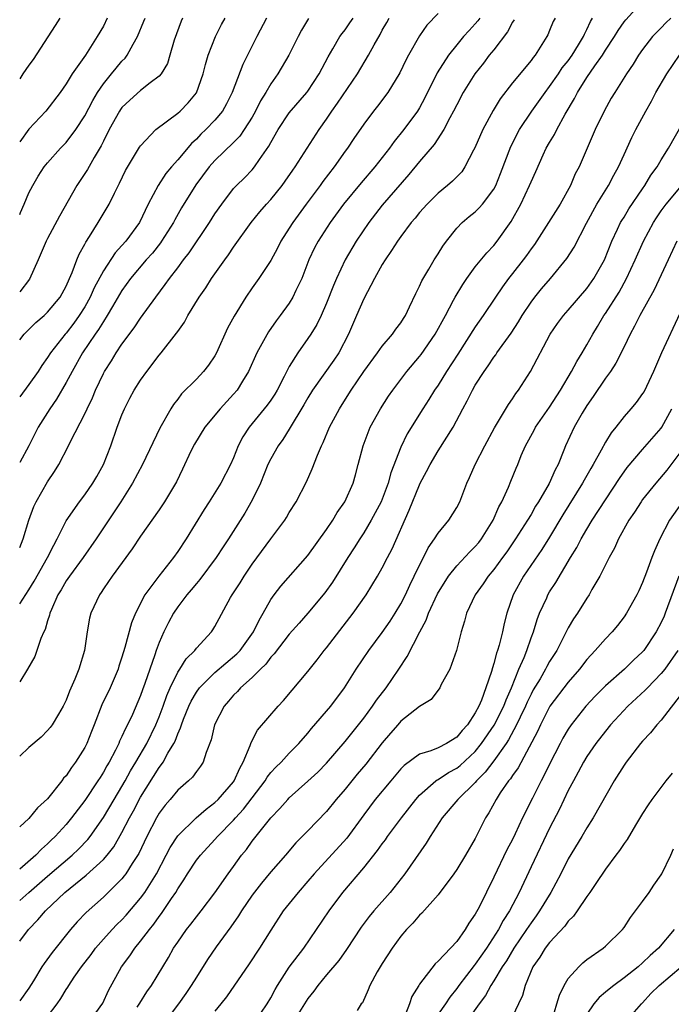
# Model space of a CAD drawing. Units: inches. Extents: x 2643000 to 2646000, y 1506000 to 1509000.
# Drawn here: x 2643000 to 2643070, y 1506537 to 1506643 of the extents above; entities that cross this region are included whole.
import ezdxf

# ---------------------------------------------------------------- set-up
doc = ezdxf.new("R2010")
doc.units = ezdxf.units.IN
doc.header["$MEASUREMENT"] = 0
doc.layers.add('LD26431506_2ft', color=71, linetype='Continuous')

msp = doc.modelspace()

# ---------------------------------------------------------------- linework, layer by layer
at = {"layer": 'LD26431506_2ft'}
for points, elevation in [([(2643000, 1506543.77), (2643000.94, 1506545), (2643001.96, 1506546.04), (2643002.76, 1506547), (2643004.87, 1506549), (2643007.15, 1506550.85), (2643009, 1506552.52), (2643009.42, 1506553), (2643010.11, 1506553.89), (2643011, 1506555.43), (2643011.8, 1506557), (2643012.23, 1506557.77), (2643013, 1506559.24), (2643015, 1506562.42), (2643015.27, 1506562.73), (2643015.44, 1506563), (2643015.95, 1506563.95), (2643016.59, 1506565), (2643016.73, 1506565.27), (2643017, 1506566.06), (2643017.3, 1506566.69), (2643017.39, 1506567), (2643017.63, 1506567.63), (2643018.19, 1506569), (2643018.45, 1506569.55), (2643019, 1506570.51), (2643019.35, 1506571), (2643021, 1506572.64), (2643023.37, 1506574.63), (2643023.7, 1506575), (2643025.16, 1506577), (2643025.74, 1506578.27), (2643026.18, 1506579), (2643027, 1506580.47), (2643027.38, 1506581), (2643028.09, 1506581.91), (2643031, 1506585.21), (2643033, 1506588), (2643033.68, 1506589), (2643034.16, 1506589.84), (2643034.96, 1506591), (2643035.86, 1506593), (2643036.1, 1506593.9), (2643036.42, 1506595), (2643036.93, 1506597), (2643037.69, 1506599), (2643038.79, 1506601), (2643039.66, 1506602.34), (2643040.12, 1506603), (2643041.64, 1506605), (2643043, 1506606.61), (2643043.17, 1506606.83), (2643044.7, 1506609), (2643045.78, 1506611), (2643046.66, 1506612.66), (2643046.83, 1506613), (2643047.65, 1506614.35), (2643048.1, 1506615), (2643049, 1506616.24), (2643050.23, 1506617.77), (2643051, 1506618.56), (2643051.36, 1506619), (2643052.87, 1506621.13), (2643053.9, 1506623), (2643054.84, 1506625), (2643055, 1506625.4), (2643055.5, 1506626.5), (2643056.3, 1506628.3), (2643056.63, 1506629), (2643057, 1506629.63), (2643057.52, 1506630.48), (2643057.76, 1506631), (2643058.67, 1506632.67), (2643059.66, 1506634.34), (2643059.98, 1506635), (2643061, 1506636.59), (2643061.86, 1506637.86), (2643062.67, 1506639), (2643063, 1506639.53), (2643063.98, 1506641), (2643064.35, 1506641.65), (2643065, 1506642.58), (2643065.18, 1506642.82), (2643067, 1506644.76)], 9886), ([(2643045, 1506643.48), (2643043.78, 1506642.22), (2643043, 1506641.09), (2643041.8, 1506639), (2643041.53, 1506638.47), (2643040.89, 1506637.11), (2643039.59, 1506635), (2643038.48, 1506633.52), (2643038.05, 1506633), (2643037, 1506631.6), (2643035.94, 1506630.06), (2643035.25, 1506629), (2643035, 1506628.67), (2643033.84, 1506627), (2643032.59, 1506625.41), (2643032.3, 1506625), (2643030.81, 1506623), (2643029.37, 1506621), (2643029, 1506620.4), (2643028.1, 1506619), (2643027.73, 1506618.27), (2643027, 1506616.92), (2643025.73, 1506615), (2643025, 1506613.99), (2643024.32, 1506613), (2643023.05, 1506610.95), (2643022.36, 1506609.64), (2643021.18, 1506607), (2643021, 1506606.67), (2643020.32, 1506605.68), (2643019.78, 1506605), (2643019, 1506604.18), (2643017.41, 1506602.59), (2643017, 1506602.03), (2643016.55, 1506601.45), (2643016.26, 1506601), (2643015.09, 1506598.91), (2643013.22, 1506595), (2643012.15, 1506593), (2643010.88, 1506591), (2643008.23, 1506587), (2643006.83, 1506585), (2643005.34, 1506583), (2643005, 1506582.5), (2643004.46, 1506581.54), (2643004.12, 1506581), (2643003.41, 1506579.41), (2643003.25, 1506579), (2643003.21, 1506578.79), (2643003, 1506578.2), (2643002.73, 1506577.27), (2643002.59, 1506577), (2643002.28, 1506576.28), (2643001.86, 1506575), (2643001.63, 1506574.37), (2643000.84, 1506573), (2643000, 1506571.63)], 9896), ([(2643004.33, 1506643), (2643003.82, 1506642.18), (2643001.46, 1506638.54), (2643001, 1506637.94), (2643000.34, 1506637), (2643000, 1506636.46)], 9914), ([(2643009.42, 1506643), (2643009, 1506642.14), (2643008.33, 1506641), (2643007.08, 1506639), (2643005.65, 1506637), (2643005, 1506635.93), (2643004.36, 1506635), (2643002.82, 1506633), (2643001, 1506631.04), (2643000, 1506629.69)], 9912), ([(2643000, 1506621.86), (2643000.1, 1506622.1), (2643000.47, 1506623), (2643001, 1506624.19), (2643001.41, 1506625), (2643002, 1506626), (2643002.64, 1506627), (2643003, 1506627.44), (2643004.39, 1506629), (2643005, 1506629.61), (2643006.04, 1506631), (2643007, 1506632.49), (2643007.85, 1506634.15), (2643008.36, 1506635), (2643009, 1506635.93), (2643009.89, 1506637), (2643010.38, 1506637.62), (2643011, 1506638.35), (2643011.33, 1506638.67), (2643011.56, 1506639), (2643012.19, 1506640.19), (2643012.66, 1506641), (2643013.35, 1506642.65), (2643013.48, 1506643)], 9910), ([(2643017.51, 1506643), (2643017.35, 1506642.65), (2643016.62, 1506640.62), (2643016.16, 1506639), (2643015.89, 1506638.11), (2643015.22, 1506637), (2643015, 1506636.76), (2643014.02, 1506636.02), (2643013, 1506635.21), (2643011.83, 1506634.17), (2643011, 1506633.37), (2643010.84, 1506633.16), (2643010.74, 1506633), (2643009.64, 1506631), (2643009, 1506629.77), (2643008.75, 1506629.25), (2643008.02, 1506628.02), (2643007.3, 1506626.7), (2643006.15, 1506625), (2643004.3, 1506621.7), (2643003, 1506619.3), (2643002.85, 1506619), (2643002, 1506617), (2643001.06, 1506614.94), (2643000, 1506613.58)], 9908), ([(2643000, 1506608.4), (2643000.48, 1506609), (2643001, 1506609.5), (2643001.74, 1506610.26), (2643002.62, 1506611), (2643003, 1506611.37), (2643004.36, 1506613), (2643005, 1506614.17), (2643005.37, 1506615), (2643005.65, 1506615.65), (2643006.14, 1506617), (2643006.39, 1506617.61), (2643007, 1506618.69), (2643007.1, 1506618.9), (2643007.51, 1506619.51), (2643008.43, 1506621), (2643009.61, 1506623), (2643010.18, 1506624.18), (2643010.74, 1506625.26), (2643011.38, 1506626.62), (2643012.89, 1506629.11), (2643013, 1506629.26), (2643014.65, 1506631), (2643017, 1506632.77), (2643017.26, 1506633), (2643018.13, 1506633.87), (2643019.03, 1506634.97), (2643019.75, 1506637), (2643019.98, 1506638.02), (2643020.28, 1506639), (2643021.05, 1506641), (2643021.71, 1506642.29), (2643022.1, 1506643)], 9906), ([(2643026.56, 1506643), (2643025.51, 1506641), (2643024, 1506638), (2643022.86, 1506635), (2643022.24, 1506633.76), (2643021.81, 1506633), (2643021, 1506632.02), (2643020.03, 1506631), (2643019.5, 1506630.5), (2643019, 1506629.98), (2643018.48, 1506629.52), (2643017, 1506627.77), (2643016.34, 1506627), (2643015.73, 1506626.27), (2643014.89, 1506625), (2643013.83, 1506623), (2643012.87, 1506621), (2643011.42, 1506619), (2643011, 1506618.53), (2643010.26, 1506617.74), (2643009, 1506615.82), (2643008.02, 1506613.98), (2643007.59, 1506613), (2643007, 1506611.96), (2643006.39, 1506611), (2643005.81, 1506610.19), (2643005, 1506609.13), (2643004.88, 1506609), (2643003.3, 1506607), (2643003, 1506606.52), (2643002.37, 1506605.63), (2643001.97, 1506605), (2643001, 1506603.6), (2643000, 1506602.29)], 9904), ([(2643000, 1506586.08), (2643000.38, 1506587), (2643000.99, 1506589), (2643001.52, 1506590.48), (2643001.76, 1506591), (2643003, 1506593.15), (2643003.75, 1506594.25), (2643004.21, 1506595), (2643005.25, 1506597), (2643005.47, 1506597.47), (2643007, 1506600.45), (2643007.25, 1506601), (2643007.83, 1506602.17), (2643008.17, 1506603), (2643009, 1506604.77), (2643009.12, 1506605), (2643009.86, 1506606.14), (2643010.38, 1506607), (2643011, 1506607.92), (2643012.32, 1506609.68), (2643013, 1506610.74), (2643014.63, 1506613), (2643015.66, 1506614.34), (2643016.1, 1506615), (2643017, 1506616.16), (2643017.63, 1506617), (2643018.24, 1506617.76), (2643020.42, 1506621), (2643021, 1506621.93), (2643021.74, 1506623), (2643023, 1506624.66), (2643023.32, 1506625), (2643024.17, 1506625.83), (2643025, 1506626.69), (2643025.27, 1506627), (2643025.78, 1506627.78), (2643026.79, 1506629.21), (2643027, 1506629.62), (2643027.8, 1506631), (2643029, 1506632.79), (2643030.88, 1506635), (2643031, 1506635.15), (2643032.22, 1506637), (2643033.17, 1506638.83), (2643033.69, 1506639.69), (2643034.45, 1506641), (2643034.67, 1506641.33), (2643035, 1506641.74), (2643035.52, 1506642.48), (2643035.86, 1506643)], 9900), ([(2643000, 1506580.02), (2643001, 1506581.54), (2643001.56, 1506582.44), (2643002.99, 1506585), (2643003.66, 1506586.34), (2643004.04, 1506587), (2643005, 1506588.93), (2643006.42, 1506591), (2643007, 1506591.75), (2643007.88, 1506593), (2643008.29, 1506593.71), (2643009.03, 1506595), (2643009.81, 1506597), (2643010.5, 1506599), (2643011, 1506600.33), (2643011.28, 1506601), (2643011.86, 1506602.14), (2643012.33, 1506603), (2643013, 1506604.06), (2643013.67, 1506605), (2643015, 1506606.75), (2643015.21, 1506607), (2643016.88, 1506609.12), (2643017, 1506609.3), (2643017.71, 1506610.29), (2643018.1, 1506611), (2643019.32, 1506613), (2643020.01, 1506613.99), (2643020.64, 1506615), (2643022.06, 1506617), (2643022.46, 1506617.54), (2643023, 1506618.37), (2643024.88, 1506621), (2643025.83, 1506622.17), (2643026.55, 1506623), (2643027, 1506623.48), (2643028.23, 1506625), (2643028.55, 1506625.45), (2643029.36, 1506626.64), (2643029.62, 1506627), (2643032.22, 1506631), (2643033, 1506632.11), (2643033.58, 1506633), (2643034.17, 1506633.83), (2643036.33, 1506637), (2643037.52, 1506639), (2643038.12, 1506640.12), (2643038.77, 1506641.23), (2643039, 1506641.68), (2643039.49, 1506642.51), (2643039.74, 1506643)], 9898), ([(2643049.49, 1506643), (2643049.29, 1506642.71), (2643049, 1506642.37), (2643048.34, 1506641.66), (2643047.75, 1506641), (2643047, 1506640.11), (2643046.11, 1506639), (2643044.91, 1506637.09), (2643043.59, 1506634.41), (2643043, 1506633.35), (2643042.78, 1506633), (2643041.3, 1506631), (2643040.26, 1506629.73), (2643039.76, 1506629), (2643039, 1506628), (2643038.2, 1506627), (2643036.71, 1506625.29), (2643034.84, 1506623), (2643033.39, 1506621), (2643032.1, 1506619), (2643031.72, 1506618.28), (2643031.1, 1506617), (2643030.33, 1506615), (2643029.71, 1506613.71), (2643029.39, 1506613), (2643029, 1506612.36), (2643028.02, 1506611), (2643027.57, 1506610.43), (2643026.75, 1506609.25), (2643025.51, 1506607), (2643024.61, 1506605), (2643023.96, 1506603.96), (2643023.38, 1506603), (2643023, 1506602.55), (2643021.57, 1506601), (2643019.92, 1506599), (2643018.8, 1506597.2), (2643018.42, 1506596.42), (2643017.51, 1506594.49), (2643016.85, 1506593.15), (2643015.59, 1506591), (2643015, 1506590.12), (2643013, 1506587.3), (2643012.08, 1506585.92), (2643009.94, 1506583), (2643009.57, 1506582.43), (2643009, 1506581.62), (2643008.76, 1506581.25), (2643008.57, 1506581), (2643007.65, 1506579), (2643007.52, 1506578.48), (2643007.27, 1506577), (2643006.98, 1506575), (2643006.35, 1506573), (2643005.93, 1506571.93), (2643005.36, 1506570.64), (2643005, 1506569.67), (2643004.67, 1506569), (2643004.16, 1506568.16), (2643003.48, 1506567), (2643003.28, 1506566.72), (2643003, 1506566.39), (2643002.3, 1506565.7), (2643001, 1506564.57), (2643000, 1506563.66)], 9894), ([(2643057.59, 1506643), (2643057.39, 1506642.61), (2643057, 1506641.64), (2643056.8, 1506641.2), (2643056.7, 1506641), (2643055.43, 1506639), (2643055.23, 1506638.77), (2643055, 1506638.43), (2643053, 1506636.02), (2643051.68, 1506634.32), (2643050.94, 1506633.06), (2643049.82, 1506631), (2643048.95, 1506629.05), (2643048.81, 1506628.81), (2643047.89, 1506627), (2643047.54, 1506626.46), (2643046.55, 1506625.45), (2643046.02, 1506625), (2643045, 1506624.17), (2643043.82, 1506623), (2643043, 1506622.08), (2643042.52, 1506621.48), (2643042.1, 1506621), (2643041, 1506619.52), (2643040.63, 1506619), (2643040, 1506618), (2643039.3, 1506617), (2643039, 1506616.51), (2643038.16, 1506615), (2643037, 1506612.81), (2643036.24, 1506611), (2643035.37, 1506609), (2643034.31, 1506607), (2643033.78, 1506606.21), (2643031.5, 1506603), (2643031, 1506602.18), (2643030.57, 1506601.43), (2643029, 1506598.81), (2643028.3, 1506597.7), (2643027.79, 1506597), (2643027, 1506595.61), (2643026.7, 1506595), (2643025.89, 1506593), (2643025, 1506591.17), (2643024.22, 1506589.78), (2643022.47, 1506587), (2643021.87, 1506586.13), (2643021.14, 1506585), (2643019.37, 1506582.63), (2643019, 1506582.21), (2643018.46, 1506581.54), (2643017.99, 1506581), (2643017, 1506579.69), (2643016.53, 1506579), (2643015.99, 1506578.01), (2643015.5, 1506577), (2643015, 1506575.88), (2643014.68, 1506575), (2643014.53, 1506574.53), (2643013.98, 1506573), (2643013.47, 1506571.47), (2643013.21, 1506570.79), (2643013, 1506570.16), (2643012.13, 1506568.13), (2643011.61, 1506567), (2643011.39, 1506566.61), (2643011, 1506565.74), (2643010.74, 1506565.26), (2643010.65, 1506565), (2643010.3, 1506564.3), (2643009.61, 1506563), (2643009.38, 1506562.62), (2643009, 1506561.92), (2643008.64, 1506561.36), (2643008.42, 1506561), (2643007, 1506558.89), (2643005.58, 1506557), (2643005, 1506556.29), (2643003.83, 1506555), (2643003.4, 1506554.6), (2643003, 1506554.2), (2643002.34, 1506553.66), (2643001.73, 1506553), (2643000, 1506551.48)], 9890), ([(2643000, 1506548.12), (2643000.99, 1506549), (2643003, 1506550.75), (2643005.64, 1506553), (2643006.34, 1506553.66), (2643007.32, 1506554.68), (2643007.57, 1506555), (2643009, 1506557.04), (2643010.16, 1506559), (2643011, 1506560.38), (2643011.35, 1506561), (2643011.92, 1506562.08), (2643012.49, 1506563), (2643013.68, 1506565), (2643014.65, 1506567), (2643015, 1506567.87), (2643015.42, 1506569), (2643015.83, 1506570.17), (2643016.2, 1506571), (2643017, 1506572.67), (2643017.22, 1506573), (2643017.9, 1506574.1), (2643018.82, 1506575), (2643019, 1506575.25), (2643020.63, 1506577), (2643020.79, 1506577.21), (2643021, 1506577.57), (2643022.69, 1506580.69), (2643022.87, 1506581), (2643023.71, 1506582.29), (2643024.14, 1506583), (2643025, 1506584.27), (2643027, 1506587), (2643028.51, 1506589), (2643028.7, 1506589.3), (2643029, 1506589.83), (2643029.74, 1506591), (2643030.85, 1506593.15), (2643031.47, 1506594.53), (2643032.02, 1506596.02), (2643032.45, 1506597), (2643032.64, 1506597.36), (2643033.31, 1506599), (2643034.38, 1506601), (2643035.41, 1506602.59), (2643035.66, 1506603), (2643037.02, 1506605), (2643038.5, 1506607), (2643039, 1506607.71), (2643040.11, 1506609), (2643040.47, 1506609.54), (2643041, 1506610.24), (2643041.29, 1506610.71), (2643041.49, 1506611), (2643041.94, 1506611.94), (2643042.6, 1506613.4), (2643043, 1506614.18), (2643043.24, 1506614.76), (2643044, 1506616), (2643044.59, 1506617), (2643045, 1506617.63), (2643045.51, 1506618.48), (2643045.89, 1506619), (2643047, 1506620.39), (2643047.58, 1506621), (2643048.35, 1506621.65), (2643049, 1506622.17), (2643049.42, 1506622.58), (2643049.78, 1506623), (2643051, 1506624.61), (2643051.21, 1506625), (2643051.71, 1506626.29), (2643052.81, 1506629.19), (2643053.76, 1506631), (2643055.09, 1506633), (2643056.51, 1506635), (2643057, 1506635.63), (2643057.94, 1506637), (2643058.36, 1506637.64), (2643059, 1506638.41), (2643059.42, 1506639), (2643060.11, 1506640.11), (2643060.64, 1506641), (2643060.74, 1506641.26), (2643061, 1506641.77), (2643061.38, 1506642.62), (2643061.6, 1506643)], 9888), ([(2643070.04, 1506643), (2643069.51, 1506642.49), (2643069, 1506641.95), (2643068.51, 1506641.49), (2643068.07, 1506641), (2643067, 1506639.61), (2643066.57, 1506639), (2643065.97, 1506638.03), (2643065.27, 1506637), (2643064.01, 1506635), (2643063.63, 1506634.37), (2643062.85, 1506633), (2643061.91, 1506631), (2643060.17, 1506627), (2643059.76, 1506626.24), (2643059.24, 1506625), (2643058.13, 1506623), (2643056.88, 1506621), (2643055.36, 1506618.64), (2643055, 1506618.18), (2643054.52, 1506617.48), (2643054.16, 1506617), (2643053, 1506615.52), (2643052.57, 1506615), (2643051.91, 1506614.09), (2643051.17, 1506613), (2643049.84, 1506611), (2643049, 1506609.79), (2643047.14, 1506606.86), (2643045.92, 1506605), (2643045, 1506603.54), (2643044.63, 1506603), (2643044.01, 1506601.99), (2643043.36, 1506601), (2643041.69, 1506598.31), (2643041, 1506596.87), (2643039.91, 1506594.09), (2643039.62, 1506593), (2643038.86, 1506591), (2643037.82, 1506589), (2643037, 1506587.65), (2643036.57, 1506587), (2643035.97, 1506586.04), (2643035.28, 1506585), (2643033.64, 1506582.36), (2643032.81, 1506581.19), (2643031, 1506579.01), (2643030.05, 1506577.95), (2643029, 1506576.75), (2643027.37, 1506574.63), (2643027, 1506574.27), (2643026.47, 1506573.53), (2643025.89, 1506573), (2643025, 1506572.1), (2643023.76, 1506571), (2643023.41, 1506570.59), (2643023, 1506570.2), (2643022.46, 1506569.54), (2643021.98, 1506569), (2643020.95, 1506567), (2643020.59, 1506565.41), (2643020.04, 1506564.04), (2643019.72, 1506563), (2643019.44, 1506562.56), (2643019, 1506562.01), (2643018.6, 1506561.4), (2643018.17, 1506561), (2643017, 1506559.98), (2643016.19, 1506559), (2643015.63, 1506558.37), (2643015, 1506557.51), (2643014.7, 1506557), (2643013.66, 1506555), (2643012.81, 1506553.19), (2643012.09, 1506552.09), (2643011.41, 1506551), (2643011.24, 1506550.76), (2643011, 1506550.47), (2643009.53, 1506549), (2643009, 1506548.49), (2643007.15, 1506546.85), (2643006.17, 1506545.83), (2643005.46, 1506545), (2643003.48, 1506542.52), (2643002.63, 1506541.37), (2643002.39, 1506541), (2643001.5, 1506539.5), (2643001, 1506538.69), (2643000, 1506537.35)], 9884), ([(2643031.05, 1506642.95), (2643030.31, 1506641.69), (2643029.95, 1506641), (2643028.96, 1506639), (2643027.77, 1506637), (2643027, 1506635.92), (2643026.47, 1506635), (2643025.91, 1506634.09), (2643025.37, 1506633), (2643025, 1506632.35), (2643024.16, 1506631), (2643023.69, 1506630.31), (2643023, 1506629.61), (2643021, 1506627.67), (2643020.39, 1506627), (2643018.94, 1506625.06), (2643017.42, 1506622.58), (2643016.69, 1506621.31), (2643016.54, 1506621), (2643015.27, 1506619), (2643015.16, 1506618.84), (2643014.27, 1506617.73), (2643013.61, 1506617), (2643011.92, 1506615), (2643011, 1506613.71), (2643009.98, 1506611.98), (2643009.42, 1506611), (2643009, 1506610.39), (2643008.48, 1506609.52), (2643008.11, 1506609), (2643006.77, 1506607), (2643005.63, 1506605), (2643005, 1506603.81), (2643003.97, 1506602.03), (2643003.24, 1506601), (2643001.98, 1506599), (2643000.99, 1506597), (2643000, 1506595.22)], 9902), ([(2643053.18, 1506642.82), (2643053, 1506642.55), (2643052.47, 1506641.53), (2643051, 1506639.59), (2643050.51, 1506639), (2643049.87, 1506638.13), (2643048.96, 1506637), (2643047.71, 1506635), (2643047, 1506633.68), (2643046.67, 1506633), (2643046.26, 1506632.26), (2643045.62, 1506631), (2643044.59, 1506629.41), (2643043, 1506627.59), (2643041.84, 1506626.16), (2643039, 1506622.88), (2643037.54, 1506621), (2643036.2, 1506619), (2643035.02, 1506617), (2643034.06, 1506615), (2643033.74, 1506614.26), (2643033, 1506612.36), (2643032.41, 1506611), (2643031.96, 1506610.04), (2643031.31, 1506609), (2643031, 1506608.54), (2643029.9, 1506607), (2643029, 1506605.52), (2643028.81, 1506605.19), (2643028.45, 1506604.45), (2643027.69, 1506603), (2643027.43, 1506602.57), (2643027, 1506601.93), (2643026.61, 1506601.39), (2643024.67, 1506599), (2643024.01, 1506597.99), (2643023.5, 1506597), (2643023, 1506595.71), (2643022.68, 1506595), (2643021.65, 1506593), (2643020.39, 1506591), (2643019.83, 1506590.17), (2643017.89, 1506587), (2643017, 1506585.66), (2643016.53, 1506585), (2643014.95, 1506583), (2643013.47, 1506581), (2643012.44, 1506579), (2643012.02, 1506577.98), (2643011.31, 1506575.31), (2643011, 1506574.3), (2643010.67, 1506573.33), (2643010.58, 1506573), (2643009.72, 1506571), (2643008.85, 1506569.15), (2643008.01, 1506567), (2643007.71, 1506566.29), (2643007.21, 1506565), (2643007, 1506564.58), (2643006.01, 1506563), (2643005.56, 1506562.44), (2643005, 1506561.53), (2643004.73, 1506561.27), (2643004.54, 1506561), (2643003, 1506559.06), (2643001.91, 1506558.09), (2643001, 1506556.95), (2643000, 1506556.04)], 9892), ([(2643003, 1506535.67), (2643004.04, 1506537), (2643004.41, 1506537.59), (2643005, 1506538.57), (2643005.18, 1506538.82), (2643005.28, 1506539), (2643005.87, 1506539.87), (2643006.66, 1506541), (2643007.67, 1506542.33), (2643008.15, 1506543), (2643009, 1506543.97), (2643009.93, 1506545), (2643010.46, 1506545.54), (2643011, 1506546.06), (2643011.45, 1506546.55), (2643013, 1506548.36), (2643013.46, 1506549), (2643014.71, 1506551), (2643015.76, 1506553), (2643016.18, 1506553.82), (2643017, 1506555.07), (2643018.97, 1506557.03), (2643020.04, 1506557.96), (2643021, 1506558.65), (2643021.36, 1506559), (2643023, 1506560.9), (2643023.07, 1506561), (2643023.66, 1506562.34), (2643024.05, 1506563), (2643024.78, 1506564.78), (2643024.88, 1506565.12), (2643025.57, 1506566.43), (2643027.79, 1506569), (2643028.38, 1506569.62), (2643031, 1506572.74), (2643032, 1506574), (2643032.75, 1506575), (2643033, 1506575.3), (2643035.86, 1506579), (2643037.25, 1506581), (2643038.49, 1506583), (2643039, 1506583.89), (2643039.56, 1506585), (2643040.07, 1506585.93), (2643041.9, 1506590.1), (2643043, 1506592.83), (2643043.08, 1506593), (2643043.76, 1506594.24), (2643044.13, 1506595), (2643045, 1506596.47), (2643046.61, 1506599), (2643047.67, 1506601), (2643048.14, 1506601.86), (2643048.7, 1506603), (2643049, 1506603.52), (2643049.95, 1506605), (2643050.39, 1506605.61), (2643051, 1506606.54), (2643051.2, 1506606.8), (2643051.33, 1506607), (2643052.87, 1506609.13), (2643053.66, 1506610.34), (2643054.06, 1506611), (2643055, 1506612.44), (2643055.42, 1506613), (2643056.12, 1506613.88), (2643057.09, 1506615), (2643058.86, 1506617.14), (2643059.63, 1506618.37), (2643060.95, 1506620.95), (2643062.07, 1506623), (2643063.33, 1506625), (2643063.91, 1506626.09), (2643064.41, 1506627), (2643065, 1506628.34), (2643065.83, 1506630.17), (2643066.26, 1506631), (2643067.34, 1506633), (2643067.94, 1506634.06), (2643068.43, 1506635), (2643069.61, 1506637), (2643070.97, 1506639)], 9882), ([(2643007.42, 1506535), (2643008.93, 1506537.07), (2643009.55, 1506538.45), (2643010.95, 1506541), (2643011.83, 1506542.17), (2643012.37, 1506543), (2643013, 1506543.74), (2643013.95, 1506545), (2643014.42, 1506545.58), (2643015, 1506546.39), (2643015.27, 1506546.73), (2643016.33, 1506548.33), (2643016.79, 1506549), (2643017, 1506549.37), (2643017.66, 1506550.34), (2643018.06, 1506551), (2643019, 1506552.45), (2643019.43, 1506553), (2643021, 1506554.68), (2643021.28, 1506555), (2643023, 1506556.75), (2643023.21, 1506557), (2643024.07, 1506557.93), (2643026.4, 1506561), (2643026.62, 1506561.38), (2643027, 1506561.87), (2643027.54, 1506562.46), (2643028.11, 1506563), (2643029, 1506563.95), (2643030.03, 1506565), (2643031, 1506566.13), (2643031.39, 1506566.61), (2643033.45, 1506569), (2643034.94, 1506571), (2643036.2, 1506573), (2643037.55, 1506575), (2643039, 1506576.94), (2643039.83, 1506578.17), (2643040.37, 1506579), (2643041, 1506580.03), (2643041.49, 1506581), (2643041.96, 1506582.04), (2643042.44, 1506583), (2643043, 1506584.18), (2643043.43, 1506585), (2643043.95, 1506586.05), (2643044.63, 1506587), (2643045, 1506587.63), (2643046.14, 1506589), (2643047, 1506590.37), (2643047.33, 1506591), (2643048.09, 1506593), (2643048.39, 1506593.61), (2643048.97, 1506595), (2643050.02, 1506597), (2643051.06, 1506598.94), (2643052.56, 1506601.44), (2643053, 1506602.06), (2643053.37, 1506602.63), (2643053.66, 1506603), (2643054.93, 1506605), (2643057.07, 1506609), (2643057.86, 1506610.14), (2643058.48, 1506611), (2643059, 1506611.58), (2643061, 1506613.93), (2643061.75, 1506615), (2643062.88, 1506617), (2643063.68, 1506619), (2643064.31, 1506620.31), (2643064.62, 1506621), (2643064.76, 1506621.24), (2643065, 1506621.6), (2643065.53, 1506622.47), (2643067, 1506624.65), (2643067.25, 1506625), (2643067.89, 1506626.11), (2643068.57, 1506627), (2643069, 1506627.74), (2643069.79, 1506629), (2643072.03, 1506633)], 9880), ([(2643012.65, 1506536.65), (2643012.91, 1506537.09), (2643013.68, 1506538.32), (2643014.17, 1506539), (2643015.99, 1506542.01), (2643016.55, 1506543), (2643017, 1506543.66), (2643017.95, 1506545), (2643018.42, 1506545.58), (2643019, 1506546.36), (2643019.51, 1506547), (2643021, 1506548.95), (2643022.44, 1506551), (2643023, 1506551.77), (2643023.87, 1506553), (2643024.38, 1506553.62), (2643025, 1506554.51), (2643027, 1506557.02), (2643027.99, 1506558.01), (2643028.83, 1506559), (2643029, 1506559.18), (2643031, 1506560.94), (2643032.07, 1506561.93), (2643033, 1506562.88), (2643035, 1506565.23), (2643037, 1506567.74), (2643037.93, 1506569), (2643038.36, 1506569.65), (2643039.41, 1506571), (2643040.79, 1506573), (2643041.66, 1506574.34), (2643043.03, 1506577), (2643043.73, 1506578.27), (2643043.98, 1506579), (2643044.92, 1506581.08), (2643046.11, 1506583), (2643047, 1506584.1), (2643048.4, 1506585.6), (2643049, 1506586.17), (2643049.38, 1506586.62), (2643049.67, 1506587), (2643050.93, 1506589), (2643051.55, 1506590.45), (2643051.87, 1506591), (2643052.57, 1506592.57), (2643052.81, 1506593.19), (2643053.4, 1506594.6), (2643053.57, 1506595), (2643053.95, 1506595.95), (2643054.39, 1506597), (2643055.32, 1506598.68), (2643055.48, 1506599), (2643057, 1506601.16), (2643058.17, 1506603), (2643059.34, 1506605), (2643059.91, 1506606.09), (2643060.49, 1506607), (2643061, 1506607.86), (2643061.63, 1506609), (2643062.16, 1506609.84), (2643062.84, 1506611), (2643063, 1506611.23), (2643064.46, 1506613.54), (2643065.28, 1506615), (2643066.21, 1506617), (2643067.08, 1506619), (2643068.15, 1506621), (2643068.48, 1506621.52), (2643069, 1506622.26), (2643069.54, 1506623), (2643071, 1506624.75)], 9878), ([(2643070.67, 1506619), (2643069.73, 1506617), (2643068.24, 1506613.76), (2643066.69, 1506611), (2643066.14, 1506609.86), (2643065.65, 1506609), (2643065, 1506607.65), (2643064.12, 1506605.88), (2643063.53, 1506605), (2643063, 1506604.28), (2643061.69, 1506602.31), (2643061, 1506601.33), (2643060.5, 1506600.5), (2643059.65, 1506599), (2643058.71, 1506597), (2643058.54, 1506596.54), (2643057.91, 1506595), (2643057.58, 1506594.42), (2643056.94, 1506592.94), (2643055.81, 1506591), (2643055.49, 1506590.51), (2643055, 1506589.64), (2643054.61, 1506589), (2643053.32, 1506587), (2643052.38, 1506585.62), (2643051.93, 1506585), (2643051, 1506583.72), (2643050.39, 1506583), (2643049.84, 1506582.16), (2643049, 1506581), (2643048.05, 1506579), (2643047.85, 1506578.15), (2643047.47, 1506577), (2643046.98, 1506575), (2643046.26, 1506573), (2643045.34, 1506571.34), (2643045.17, 1506571), (2643044.26, 1506569.74), (2643043, 1506568.97), (2643041, 1506567.41), (2643040.66, 1506567), (2643039.88, 1506566.12), (2643039, 1506565.07), (2643037.22, 1506562.78), (2643036.3, 1506561.7), (2643035, 1506560.11), (2643034.03, 1506559), (2643033, 1506557.69), (2643031, 1506555.63), (2643029.69, 1506554.31), (2643028.58, 1506553), (2643027, 1506551.21), (2643026, 1506550), (2643025, 1506548.69), (2643023.84, 1506547), (2643023.53, 1506546.47), (2643022.7, 1506545.3), (2643021.14, 1506543.14), (2643020.21, 1506541.79), (2643019, 1506539.88), (2643018.46, 1506539), (2643017.88, 1506538.12), (2643017.09, 1506537), (2643015.32, 1506534.68)], 9876), ([(2643071, 1506611.25), (2643069.04, 1506607), (2643068.16, 1506605), (2643067.15, 1506602.86), (2643067, 1506602.62), (2643066.32, 1506601.68), (2643065.74, 1506601), (2643065, 1506600.17), (2643064.1, 1506599), (2643063.61, 1506598.39), (2643063, 1506597.39), (2643062.55, 1506596.55), (2643061.68, 1506595), (2643061.42, 1506594.58), (2643060.7, 1506593.3), (2643060.54, 1506593), (2643058.42, 1506589.58), (2643057, 1506587.18), (2643056.15, 1506585.85), (2643054.19, 1506583), (2643053.09, 1506581), (2643052.4, 1506579), (2643052.1, 1506577.9), (2643051.92, 1506577), (2643051.57, 1506575.57), (2643051.39, 1506575), (2643051.28, 1506574.72), (2643051, 1506573.59), (2643050.85, 1506573.15), (2643050.75, 1506572.75), (2643050.15, 1506571), (2643049.66, 1506569.66), (2643049.37, 1506569), (2643049, 1506568.3), (2643048.15, 1506567), (2643047.59, 1506566.41), (2643047, 1506565.67), (2643045.91, 1506565), (2643045, 1506564.54), (2643044.21, 1506564.21), (2643043, 1506563.84), (2643041.35, 1506562.65), (2643041, 1506562.28), (2643039.9, 1506561), (2643038.24, 1506559), (2643037, 1506557.34), (2643035.18, 1506554.82), (2643031.67, 1506551), (2643031, 1506550.2), (2643029.94, 1506549), (2643028.35, 1506547), (2643027, 1506544.92), (2643025.8, 1506543), (2643024.69, 1506541.31), (2643022.23, 1506537.77), (2643021.64, 1506537), (2643021, 1506536.21)], 9874), ([(2643025.24, 1506535), (2643026.6, 1506537), (2643027, 1506537.67), (2643027.46, 1506538.54), (2643027.74, 1506539), (2643029, 1506540.95), (2643030.55, 1506543), (2643031.94, 1506545), (2643033.29, 1506547), (2643034.76, 1506549), (2643037, 1506551.63), (2643038.5, 1506553.5), (2643039, 1506554.22), (2643039.34, 1506554.66), (2643039.56, 1506555), (2643041.06, 1506557), (2643042.6, 1506559), (2643043, 1506559.44), (2643044.76, 1506561), (2643044.89, 1506561.11), (2643045, 1506561.15), (2643046.11, 1506561.89), (2643047, 1506562.34), (2643047.37, 1506562.63), (2643049, 1506564.16), (2643049.68, 1506565), (2643051.03, 1506566.97), (2643052.06, 1506569), (2643052.31, 1506569.69), (2643052.91, 1506571), (2643053.7, 1506573), (2643054.24, 1506574.24), (2643054.53, 1506575), (2643055, 1506576.35), (2643055.25, 1506577), (2643055.65, 1506578.35), (2643055.91, 1506579), (2643056.68, 1506580.68), (2643056.81, 1506581), (2643057, 1506581.32), (2643057.67, 1506582.33), (2643059.24, 1506585), (2643059.92, 1506586.08), (2643060.38, 1506587), (2643061, 1506588.05), (2643061.58, 1506589), (2643064.5, 1506593.5), (2643065.34, 1506594.66), (2643067, 1506596.61), (2643069, 1506598.92), (2643069.05, 1506599), (2643070.13, 1506601)], 9872), ([(2643071, 1506596.26), (2643069.61, 1506594.39), (2643068.42, 1506593), (2643067, 1506591.23), (2643066.83, 1506591), (2643066.12, 1506589.88), (2643065.52, 1506589), (2643064.4, 1506587), (2643063.98, 1506586.02), (2643063.4, 1506585), (2643062.4, 1506583), (2643061.55, 1506581.55), (2643061.25, 1506581), (2643061, 1506580.63), (2643059.98, 1506579), (2643059.58, 1506578.42), (2643059, 1506577.44), (2643058.84, 1506577.16), (2643058.57, 1506576.57), (2643057.76, 1506575), (2643057, 1506573.81), (2643056.71, 1506573.29), (2643056.56, 1506573), (2643055.97, 1506571.97), (2643055.24, 1506570.76), (2643055, 1506570.32), (2643054.57, 1506569.43), (2643054.39, 1506569), (2643053.82, 1506567.82), (2643053.44, 1506567), (2643052.59, 1506565.41), (2643052.31, 1506565), (2643051, 1506563.15), (2643050.08, 1506561.92), (2643049.14, 1506561), (2643049, 1506560.82), (2643047.12, 1506559), (2643045.44, 1506557), (2643044.14, 1506555), (2643043.72, 1506554.28), (2643041.43, 1506551), (2643039.83, 1506549), (2643038.08, 1506547), (2643037.59, 1506546.41), (2643036.74, 1506545.26), (2643035.16, 1506542.84), (2643034.31, 1506541.69), (2643033, 1506540.15), (2643032.05, 1506539), (2643031.62, 1506538.38), (2643031, 1506537.59), (2643029.39, 1506535)], 9870), ([(2643071.17, 1506590.83), (2643069.88, 1506589), (2643068.84, 1506587), (2643068.27, 1506585.73), (2643067.99, 1506585), (2643067.43, 1506583.43), (2643067, 1506582.31), (2643066.59, 1506581.41), (2643066.39, 1506581), (2643065.26, 1506579), (2643065, 1506578.62), (2643064.3, 1506577.7), (2643063.72, 1506577), (2643063, 1506576.26), (2643061.91, 1506575), (2643061, 1506574.04), (2643060.21, 1506573), (2643059, 1506571.6), (2643057.03, 1506569), (2643056, 1506567), (2643055.7, 1506566.3), (2643053.61, 1506562.39), (2643053, 1506561.56), (2643052.79, 1506561.21), (2643052.59, 1506561), (2643051.69, 1506559.69), (2643051.24, 1506559), (2643050.46, 1506557.54), (2643050.09, 1506557), (2643049, 1506554.8), (2643047.96, 1506553), (2643047, 1506551.44), (2643046.7, 1506551), (2643045, 1506548.74), (2643043.24, 1506546.76), (2643043, 1506546.55), (2643042.3, 1506545.7), (2643041.6, 1506545), (2643041, 1506544.3), (2643040.05, 1506543), (2643039, 1506541.36), (2643038.45, 1506540.45), (2643037.66, 1506539), (2643037.49, 1506538.51), (2643036.86, 1506537.14), (2643036.73, 1506537), (2643036.3, 1506536.3)], 9868), ([(2643070.88, 1506583), (2643069.42, 1506579), (2643069.3, 1506578.7), (2643069, 1506578.01), (2643068.47, 1506577), (2643067.12, 1506575), (2643067, 1506574.87), (2643066.03, 1506573.97), (2643065.04, 1506573), (2643063, 1506571.21), (2643061.91, 1506570.09), (2643060.89, 1506569), (2643059.3, 1506567), (2643059, 1506566.55), (2643058.43, 1506565.57), (2643058.13, 1506565), (2643057, 1506562.8), (2643056.41, 1506561.59), (2643056.08, 1506561), (2643055.14, 1506559.14), (2643054.08, 1506557), (2643053.3, 1506555.3), (2643053, 1506554.68), (2643052.41, 1506553.59), (2643051, 1506550.64), (2643049.41, 1506547.41), (2643049, 1506546.64), (2643048.32, 1506545.68), (2643047.92, 1506545), (2643047, 1506543.72), (2643045, 1506541.6), (2643044.68, 1506541.32), (2643043, 1506539.12), (2643042.92, 1506539), (2643042.18, 1506537.82), (2643041.91, 1506537), (2643041.25, 1506535.25)], 9866), ([(2643070.78, 1506575), (2643069.38, 1506573), (2643069, 1506572.53), (2643067.51, 1506571), (2643067.27, 1506570.73), (2643065.41, 1506569), (2643063.55, 1506567), (2643063, 1506566.33), (2643061.96, 1506565), (2643061, 1506563.61), (2643060.63, 1506563), (2643060.08, 1506561.92), (2643059.55, 1506561), (2643059, 1506559.96), (2643058.05, 1506557.95), (2643057, 1506555.91), (2643055, 1506551.74), (2643053.72, 1506549), (2643052.67, 1506547), (2643052.01, 1506545.99), (2643051.48, 1506545), (2643050.19, 1506543), (2643049, 1506541.28), (2643048.87, 1506541.13), (2643047.24, 1506539), (2643047, 1506538.65), (2643046.26, 1506537.74), (2643045.79, 1506537), (2643045, 1506535.89)], 9864), ([(2643071.38, 1506570.62), (2643069, 1506567.53), (2643068.52, 1506567), (2643067.86, 1506566.14), (2643067, 1506565.26), (2643066.78, 1506565), (2643065.23, 1506563), (2643065, 1506562.67), (2643063.95, 1506561), (2643061.68, 1506557), (2643061, 1506555.95), (2643060.45, 1506555), (2643059, 1506552.59), (2643058.19, 1506551), (2643057.11, 1506549), (2643055.91, 1506547), (2643055.54, 1506546.46), (2643055, 1506545.74), (2643054.51, 1506545), (2643053.14, 1506543), (2643052.35, 1506541.65), (2643051.9, 1506541), (2643051, 1506539.49), (2643050.68, 1506539), (2643050.1, 1506537.9), (2643049.42, 1506537), (2643047.97, 1506535)], 9862), ([(2643070.17, 1506561.83), (2643069.51, 1506561), (2643068, 1506559), (2643067.59, 1506558.41), (2643067, 1506557.47), (2643066.24, 1506556.24), (2643065.32, 1506554.68), (2643065, 1506554.26), (2643064.51, 1506553.49), (2643064.13, 1506553), (2643063, 1506551.48), (2643061.97, 1506549.97), (2643061.33, 1506549), (2643061, 1506548.54), (2643059.97, 1506547), (2643059.57, 1506546.43), (2643059, 1506545.91), (2643058.63, 1506545.37), (2643057, 1506543.62), (2643056.53, 1506543), (2643055.95, 1506542.05), (2643055.2, 1506541), (2643054.37, 1506539), (2643054.09, 1506537.91), (2643053.66, 1506537), (2643053, 1506535.66)], 9860), ([(2643057.28, 1506535.28), (2643057.78, 1506537), (2643058.04, 1506537.96), (2643058.56, 1506539), (2643059, 1506539.74), (2643060.12, 1506541), (2643060.57, 1506541.43), (2643061, 1506541.77), (2643062.77, 1506543), (2643063, 1506543.2), (2643064.82, 1506545), (2643065, 1506545.23), (2643065.7, 1506546.3), (2643067, 1506548.01), (2643067.69, 1506549), (2643068.22, 1506549.78), (2643069, 1506550.87), (2643069.07, 1506551), (2643070.02, 1506553), (2643070.32, 1506553.68)], 9858), ([(2643070.38, 1506545), (2643068.71, 1506543), (2643067.8, 1506542.2), (2643067, 1506541.41), (2643066.53, 1506541), (2643065, 1506539.8), (2643063.89, 1506539), (2643063.39, 1506538.61), (2643063, 1506538.27), (2643062.31, 1506537.69), (2643061.76, 1506537), (2643061, 1506535.9)], 9856), ([(2643065.11, 1506535), (2643066.87, 1506537), (2643067, 1506537.12), (2643067.89, 1506538.11), (2643068.78, 1506539), (2643071.13, 1506541)], 9854)]:
    msp.add_lwpolyline(points, dxfattribs=dict(at, elevation=elevation))

doc.saveas('drawing.dxf')
